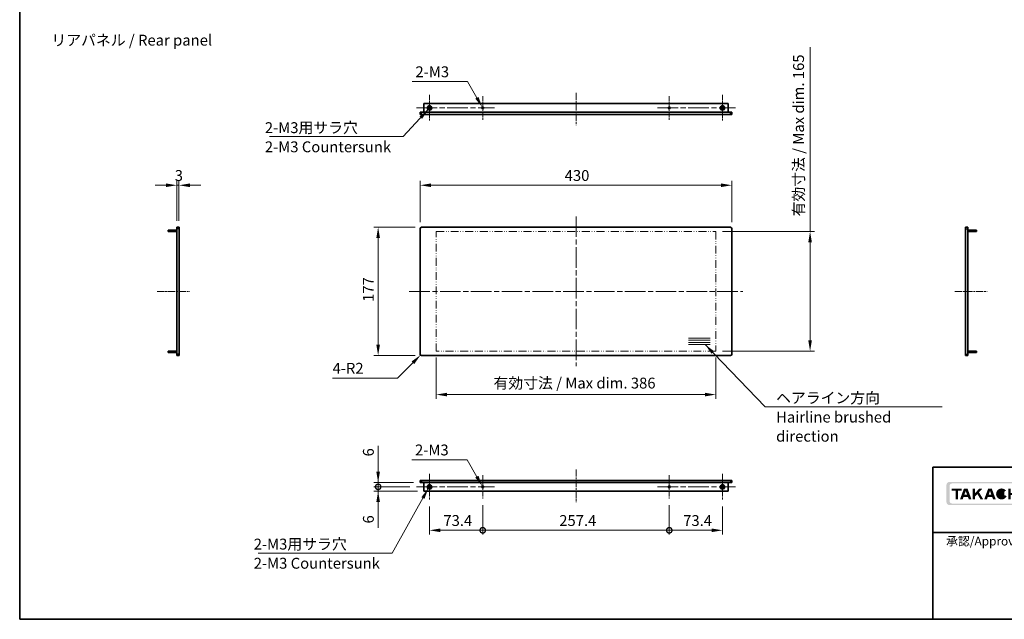
# Model space of a CAD drawing. Units: millimetres. Extents: x 0 to 10206, y -2 to 1686.
# Drawn here: x 6286 to 7645, y 0 to 828 of the extents above; entities that cross this region are included whole.
import ezdxf
from ezdxf.enums import TextEntityAlignment as Align

# ---------------------------------------------------------------- set-up
doc = ezdxf.new("R2010")
doc.units = ezdxf.units.MM
doc.header["$LTSCALE"] = 5
doc.linetypes.add('CHAIN', pattern=[0.3543, 0.2362, -0.0295, 0.0591, -0.0295])
doc.linetypes.add('DASH_DOUBLE_DOT', pattern=[0.4398, 0.24, -0.06, 0.0098, -0.06, 0.01, -0.06])
doc.layers.get('Defpoints').update_dxf_attribs({"lineweight": 25})
for name, color, linetype, lineweight in [('Border (ISO)', 7, 'Continuous', 35), ('Dimension (ISO)', 7, 'Continuous', 18), ('Dimension (ISO) @ 1', 7, 'Continuous', 18), ('Sketch Geometry (ISO)', 7, 'Continuous', 18), ('Symbol (ISO)', 7, 'Continuous', 18), ('Symbol (ISO) @ 1', 7, 'Continuous', 18), ('Title (ISO)', 7, 'Continuous', 35), ('Visible (ISO)', 7, 'Continuous', 35), ('Visible Narrow (ISO)', 7, 'Continuous', 25)]:
    doc.layers.add(name, color=color, linetype=linetype, lineweight=lineweight)
for name, color, linetype, lineweight, true_color in [('Center Mark (ISO)', 7, 'Continuous', 18, 0x80ffff), ('Centerline (ISO)', 7, 'Continuous', 18, 0x80ffff), ('Hatch (ISO)', 1, 'Continuous', 18, 0xff0000)]:
    doc.layers.add(name, color=color, linetype=linetype, lineweight=lineweight, true_color=true_color)
doc.styles.add('Note Text (TK)', font='MS PGothic.ttf')
doc.styles.add('文字スタイル67', font='arial.ttf')
doc.dimstyles.new('Default - Method 1b (TK)', dxfattribs={"dimscale": 5, "dimtxt": 2.5, "dimasz": 2.5, "dimexe": 1, "dimexo": 1.5, "dimgap": 1, "dimtad": 1, "dimtoh": 1, "dimrnd": 1e-08, "dimdsep": 46, "dimtxsty": 'Note Text (TK)', "dimcen": 0.09, "dimdle": 5, "dimclrd": 100, "dimclre": 100, "dimclrt": 7, "dimadec": 1, "dimazin": 1, "dimtfac": 1, "dimtmove": 0, "dimatfit": 3, "dimfxl": 0, "dimtolj": 1, "dimlwd": -1, "dimlwe": -1, "dimarcsym": 0})
doc.dimstyles.new('Default - Method 1b (TK)$7', dxfattribs={"dimscale": 5, "dimtxt": 2.5, "dimasz": 2.5, "dimexe": 1, "dimexo": 1.5, "dimgap": 1, "dimtad": 1, "dimtoh": 1, "dimrnd": 1e-08, "dimdsep": 46, "dimtxsty": 'Note Text (TK)', "dimcen": 0.09, "dimdle": 5, "dimclrd": 256, "dimclre": 100, "dimclrt": 7, "dimadec": 1, "dimazin": 1, "dimtfac": 1, "dimtmove": 0, "dimatfit": 3, "dimfxl": 0, "dimtolj": 1, "dimlwd": -1, "dimlwe": -1, "dimarcsym": 0})

# ---------------------------------------------------------------- blocks, each defined once
blk = doc.blocks.new('図面枠 tk図枠')
at = {"layer": 'Border (ISO)'}
for p, q in [((14.5, 289), (14.5, 8)), ((14.5, 8), (405.5, 8))]:
    blk.add_line(p, q, dxfattribs=at)
blk = doc.blocks.new('表題欄 tk表題欄')
at = {"layer": 'Hatch (ISO)'}
h = blk.add_hatch(color=256, dxfattribs=at)
edge = h.paths.add_edge_path(flags=0)
edge.add_arc((95.58, 236.3), 0.596, 270, 360)
edge.add_line((96.17, 236.3), (96.17, 239.71))
edge.add_arc((95.58, 239.71), 0.596, 0, 90)
edge.add_line((95.58, 240.31), (79.14, 240.31))
edge.add_arc((79.14, 239.71), 0.596, 90, 180)
edge.add_line((78.54, 239.71), (78.54, 236.3))
edge.add_arc((79.14, 236.3), 0.596, 180, 270)
edge.add_line((79.14, 235.7), (95.58, 235.7))
edge = h.paths.add_edge_path()
edge.add_line((77.84, 239.96), (77.84, 236.05))
edge.add_arc((78.54, 236.05), 0.702, 180, 270)
edge.add_line((78.54, 235.35), (96.17, 235.35))
edge.add_arc((96.17, 236.05), 0.702, 270, 360)
edge.add_line((96.87, 236.05), (96.87, 239.96))
edge.add_arc((96.17, 239.96), 0.702, 0, 90)
edge.add_line((96.17, 240.66), (78.54, 240.66))
edge.add_arc((78.54, 239.96), 0.702, 90, 180)
for points in [[(79.07, 239.15), (79.07, 238.66), (79.92, 238.66), (79.92, 236.66), (80.51, 236.66), (80.51, 238.66), (81.36, 238.66), (81.36, 239.15)], [(85.68, 236.66), (84.94, 237.89), (84.42, 237.32), (84.42, 236.66), (83.9, 236.66), (83.9, 239.15), (84.42, 239.15), (84.42, 238.1), (85.39, 239.15), (86.11, 239.15), (85.32, 238.3), (86.3, 236.66)], [(92.09, 239.15), (92.09, 236.66), (92.61, 236.66), (92.61, 237.66), (93.77, 237.66), (93.77, 236.66), (94.29, 236.66), (94.29, 239.15), (93.77, 239.15), (93.77, 238.15), (92.61, 238.15), (92.61, 239.15)], [(94.84, 239.15), (94.84, 236.66), (95.36, 236.66), (95.36, 239.15)]]:
    blk.add_hatch(color=256, dxfattribs=at).paths.add_polyline_path(points)
h = blk.add_hatch(color=256, dxfattribs=at)
h.paths.add_polyline_path([(82.59, 237.71), (81.95, 237.71), (82.27, 238.58)], flags=0)
h.paths.add_polyline_path([(82.78, 237.2), (81.76, 237.2), (81.57, 236.66), (80.95, 236.66), (81.86, 239.15), (82.68, 239.15), (83.59, 236.66), (82.98, 236.66)])
h = blk.add_hatch(color=256, dxfattribs=at)
h.paths.add_polyline_path([(87.53, 237.71), (88.16, 237.71), (87.85, 238.58)], flags=0)
h.paths.add_polyline_path([(87.14, 236.66), (87.34, 237.2), (88.35, 237.2), (88.55, 236.66), (89.17, 236.66), (88.25, 239.15), (87.44, 239.15), (86.52, 236.66)])
h = blk.add_hatch(color=256, dxfattribs=at)
edge = h.paths.add_edge_path()
edge.add_arc((90.52, 237.9), 1.27, 38.5505, 336.582)
edge.add_line((91.69, 237.4), (91.17, 237.62))
edge.add_ellipse((90.52, 237.9), major_axis=(0, -0.8), ratio=0.867347, start_angle=124.651, end_angle=429.4109, ccw=False)
edge.add_line((91.09, 238.36), (91.52, 238.7))
at = {"layer": 'Title (ISO)'}
for p, q in [((74.71, 244.05), (255.71, 244.05)), ((74.71, 209.05), (74.71, 244.05)), ((149.71, 244.05), (149.71, 209.05)), ((230.71, 244.05), (230.71, 209.05)), ((255.71, 244.05), (255.71, 209.05)), ((243.21, 239.55), (251.21, 240.55)), ((251.21, 234.55), (251.21, 240.55)), ((243.21, 239.55), (243.21, 235.55)), ((243.21, 235.55), (251.21, 234.55)), ((230.71, 231.05), (255.71, 231.05)), ((74.71, 229.05), (230.71, 229.05)), ((99.71, 229.05), (99.71, 209.05)), ((124.71, 229.05), (124.71, 209.05)), ((230.71, 220.05), (255.71, 220.05)), ((149.71, 216.05), (230.71, 216.05)), ((255.71, 209.05), (74.71, 209.05))]:
    blk.add_line(p, q, dxfattribs=at)
at = {"layer": 'Title (ISO)', "color": 4, "linetype": 'CHAIN', "lineweight": 18, "ltscale": 8.88956, "true_color": 0x00ffff}
blk.add_line((238.21, 241.55), (238.21, 233.55), dxfattribs=at)
at = {"layer": 'Title (ISO)', "color": 4, "linetype": 'CHAIN', "lineweight": 18, "ltscale": 20.001633, "true_color": 0x00ffff}
blk.add_line((252.21, 237.55), (234.21, 237.55), dxfattribs=at)
at = {"layer": 'Title (ISO)'}
for radius in [3, 2]:
    blk.add_circle((238.21, 237.55), radius, dxfattribs=at)
at = {"layer": 'Title (ISO)', "color": 1, "true_color": 0xff0000, "char_height": 2, "line_spacing_factor": 1.5, "style": 'Note Text (TK)'}
for s, insert, attachment_point in [('\\fＭＳ Ｐゴシック|b0|i0;\\H2.0000;品名/Title', (151.71, 242.05), 4), ('\\fＭＳ Ｐゴシック|b0|i0;\\H2.0000;尺度/Scale', (232.71, 229.05), 4), ('\\fＭＳ Ｐゴシック|b0|i0;\\H2.0000;承認/Approved', (87.21, 227.05), 5), ('\\fＭＳ Ｐゴシック|b0|i0;\\H2.0000;検図/Checked', (112.21, 227.05), 5), ('\\fＭＳ Ｐゴシック|b0|i0;\\H2.0000;製図/Created', (137.21, 227.05), 5), ('\\fＭＳ Ｐゴシック|b0|i0;\\H2.0000;作成日/Date', (151.71, 212.55), 4)]:
    blk.add_mtext(s, dxfattribs=dict(at, insert=insert, attachment_point=attachment_point))
at = {"layer": 'Title (ISO)', "color": 7, "line_spacing_factor": 1.5, "style": 'Note Text (TK)'}
for s, insert, char_height, attachment_point in [('株式会社タカチ電機工業', (99.87, 238.05), 2.5, 4), ('\\fArial|b0|i0;\\H1.4986;TAKACHI ELECTRONICS ENCLOSURE CO., LTD.', (99.87, 232.05), 1.4986, 4), ('\\fＭＳ Ｐゴシック|b0|i0;\\H2.0000;/', (243.21, 214.55), 2, 5)]:
    blk.add_mtext(s, dxfattribs=dict(at, insert=insert, char_height=char_height, attachment_point=attachment_point))
at = {"layer": 'Title (ISO)', "color": 7}
for tag, p, height, style in [('<品名>_001', (157.54, 235.75), 2.5, 'Note Text (TK)'), ('<Title>_001', (157.49, 230.55), 2, '文字スタイル67'), ('<ページ_No.>_001', (237.95, 213.3), 2.5, 'Note Text (TK)'), ('<総ページ数>_001', (246.8, 213.3), 2.5, 'Note Text (TK)'), ('作成日_001', (175.63, 211.28), 2.5, 'Note Text (TK)')]:
    blk.add_attdef(tag, p, '', height=height, dxfattribs=dict(at, style=style))
at = {"layer": 'Title (ISO)', "color": 7, "style": 'Note Text (TK)'}
blk.add_attdef('<尺度>', text='', height=2.5, dxfattribs=at).set_placement((243.21, 223.55), align=Align.MIDDLE_CENTER)
blk = doc.blocks.new('*D79')
at = {"layer": 'Defpoints', "color": 0, "transparency": 16777216}
for p in [(7268.6, 599.3), (6838.6, 539.3), (7268.6, 539.3)]:
    blk.add_point(p, dxfattribs=at)
at = {"layer": 'Dimension (ISO)', "color": 100, "transparency": 16777216}
for p, q in [((6838.6, 548.3), (6838.6, 605.3)), ((6853.6, 599.3), (7253.6, 599.3)), ((7268.6, 548.3), (7268.6, 605.3))]:
    blk.add_line(p, q, dxfattribs=at)
for points in [[(6853.6, 601.8), (6853.6, 596.8), (6838.6, 599.3)], [(7253.6, 601.8), (7253.6, 596.8), (7268.6, 599.3)]]:
    blk.add_solid(points, dxfattribs=at)
at = {"layer": 'Dimension (ISO)', "color": 7, "transparency": 16777216, "insert": (7038, 612.8), "char_height": 15, "attachment_point": 4, "style": 'Note Text (TK)'}
blk.add_mtext('\\A1;430', dxfattribs=at)
blk = doc.blocks.new('*D80')
at = {"layer": 'Defpoints', "color": 0, "transparency": 16777216}
for p in [(6840.6, 541.3), (6780.6, 364.3), (6840.6, 364.3)]:
    blk.add_point(p, dxfattribs=at)
at = {"layer": 'Dimension (ISO)', "color": 100, "transparency": 16777216}
for p, q in [((6831.6, 541.3), (6774.6, 541.3)), ((6780.6, 526.3), (6780.6, 379.3)), ((6831.6, 364.3), (6774.6, 364.3))]:
    blk.add_line(p, q, dxfattribs=at)
for points in [[(6778.1, 526.3), (6783.1, 526.3), (6780.6, 541.3)], [(6778.1, 379.3), (6783.1, 379.3), (6780.6, 364.3)]]:
    blk.add_solid(points, dxfattribs=at)
at = {"layer": 'Dimension (ISO)', "color": 7, "transparency": 16777216, "insert": (6767.1, 438.3), "char_height": 15, "attachment_point": 4, "rotation": 90, "style": 'Note Text (TK)'}
blk.add_mtext('\\A1;177', dxfattribs=at)
blk = doc.blocks.new('*D81')
at = {"layer": 'Defpoints', "color": 0, "transparency": 16777216}
for p in [(6860.6, 370.3), (7246.6, 370.3), (6860.6, 310.3)]:
    blk.add_point(p, dxfattribs=at)
at = {"layer": 'Dimension (ISO)', "color": 100, "transparency": 16777216}
for p, q in [((6860.6, 361.3), (6860.6, 304.3)), ((7246.6, 361.3), (7246.6, 304.3)), ((7231.6, 310.3), (6875.6, 310.3))]:
    blk.add_line(p, q, dxfattribs=at)
for points in [[(6875.6, 312.8), (6875.6, 307.8), (6860.6, 310.3)], [(7231.6, 312.8), (7231.6, 307.8), (7246.6, 310.3)]]:
    blk.add_solid(points, dxfattribs=at)
at = {"layer": 'Dimension (ISO)', "color": 7, "transparency": 16777216, "insert": (6939.8, 326.2), "char_height": 15, "attachment_point": 4, "style": 'Note Text (TK)'}
blk.add_mtext('\\A1;\\fＭＳ Ｐゴシック|b0|i0;\\H15.0000;有効寸法 / Max dim. 386', dxfattribs=at)
blk = doc.blocks.new('*D82')
at = {"layer": 'Defpoints', "color": 0, "transparency": 16777216}
for p in [(7246.6, 535.3), (7246.6, 370.3), (7376.6, 370.3)]:
    blk.add_point(p, dxfattribs=at)
at = {"layer": 'Dimension (ISO)', "color": 100, "transparency": 16777216}
for p, q in [((7376.6, 535.3), (7376.6, 790)), ((7255.6, 535.3), (7382.6, 535.3)), ((7376.6, 385.3), (7376.6, 520.3)), ((7255.6, 370.3), (7382.6, 370.3))]:
    blk.add_line(p, q, dxfattribs=at)
for points in [[(7374.1, 520.3), (7379.1, 520.3), (7376.6, 535.3)], [(7374.1, 385.3), (7379.1, 385.3), (7376.6, 370.3)]]:
    blk.add_solid(points, dxfattribs=at)
at = {"layer": 'Dimension (ISO)', "color": 7, "transparency": 16777216, "insert": (7360.7, 556.3), "char_height": 15, "attachment_point": 4, "rotation": 90, "style": 'Note Text (TK)'}
blk.add_mtext('\\A1;\\fＭＳ Ｐゴシック|b0|i0;\\H15.0000;有効寸法 / Max dim. 165', dxfattribs=at)
blk = doc.blocks.new('*D83')
at = {"layer": 'Defpoints', "color": 0, "transparency": 16777216}
for p in [(6839.2, 364.9), (6840.6, 366.3)]:
    blk.add_point(p, dxfattribs=at)
at = {"layer": 'Dimension (ISO)', "color": 100, "transparency": 16777216}
for p, q in [((6807.4, 333.1), (6828.6, 354.3)), ((6717.7, 333.1), (6807.4, 333.1))]:
    blk.add_line(p, q, dxfattribs=at)
blk.add_solid([(6826.8, 356.1), (6830.4, 352.5), (6839.2, 364.9)], dxfattribs=at)
at = {"layer": 'Dimension (ISO)', "color": 7, "transparency": 16777216, "insert": (6717.7, 346.6), "char_height": 15, "attachment_point": 4, "style": 'Note Text (TK)'}
blk.add_mtext('\\A1;\\fＭＳ Ｐゴシック|b0|i0;\\H15.0000;4-R2', dxfattribs=at)
blk = doc.blocks.new('*D84')
at = {"layer": 'Defpoints', "color": 0, "transparency": 16777216}
for p in [(6924.3, 707.1), (6925.5, 705)]:
    blk.add_point(p, dxfattribs=at)
at = {"layer": 'Dimension (ISO)', "color": 100, "transparency": 16777216}
for p, q in [((6827.5, 742.5), (6903.9, 742.5)), ((6903.9, 742.5), (6916.8, 720.1)), ((6924.9, 705.5), (6924.9, 706.6)), ((6924.4, 706.1), (6925.4, 706.1))]:
    blk.add_line(p, q, dxfattribs=at)
blk.add_solid([(6919, 721.4), (6914.6, 718.9), (6924.3, 707.1)], dxfattribs=at)
at = {"layer": 'Dimension (ISO)', "color": 7, "transparency": 16777216, "insert": (6827.5, 756), "char_height": 15, "attachment_point": 4, "style": 'Note Text (TK)'}
blk.add_mtext('\\A1; \\fＭＳ Ｐゴシック|b0|i0;\\H15.0000;2-M3', dxfattribs=at)
blk = doc.blocks.new('*D85')
at = {"layer": 'Defpoints', "color": 0, "transparency": 16777216}
for p in [(6502.8, 599.3), (6502.8, 541.3), (6505.8, 541.3)]:
    blk.add_point(p, dxfattribs=at)
at = {"layer": 'Dimension (ISO)', "color": 100, "transparency": 16777216}
for p, q in [((6487.8, 599.3), (6472.8, 599.3)), ((6502.8, 550.3), (6502.8, 605.3)), ((6505.8, 599.3), (6502.8, 599.3)), ((6505.8, 550.3), (6505.8, 605.3)), ((6520.8, 599.3), (6535.8, 599.3))]:
    blk.add_line(p, q, dxfattribs=at)
for points in [[(6487.8, 601.8), (6487.8, 596.8), (6502.8, 599.3)], [(6520.8, 601.8), (6520.8, 596.8), (6505.8, 599.3)]]:
    blk.add_solid(points, dxfattribs=at)
at = {"layer": 'Dimension (ISO)', "color": 7, "transparency": 16777216, "insert": (6500, 612.8), "char_height": 15, "attachment_point": 4, "style": 'Note Text (TK)'}
blk.add_mtext('\\A1;3', dxfattribs=at)
blk = doc.blocks.new('*D86')
at = {"layer": 'Defpoints', "color": 0, "transparency": 16777216}
for p in [(6924.3, 183.9), (6925.5, 181.8)]:
    blk.add_point(p, dxfattribs=at)
at = {"layer": 'Dimension (ISO)', "color": 100, "transparency": 16777216}
for p, q in [((6826.9, 220.3), (6903.3, 220.3)), ((6903.3, 220.3), (6916.8, 196.9)), ((6924.4, 182.9), (6925.4, 182.9)), ((6924.9, 182.3), (6924.9, 183.4))]:
    blk.add_line(p, q, dxfattribs=at)
blk.add_solid([(6919, 198.2), (6914.6, 195.7), (6924.3, 183.9)], dxfattribs=at)
at = {"layer": 'Dimension (ISO)', "color": 7, "transparency": 16777216, "insert": (6826.9, 233.8), "char_height": 15, "attachment_point": 4, "style": 'Note Text (TK)'}
blk.add_mtext('\\A1; \\fＭＳ Ｐゴシック|b0|i0;\\H15.0000;2-M3', dxfattribs=at)
blk = doc.blocks.new('_DotSmall')
at = {"color": 0, "linetype": 'ByBlock', "const_width": 0.5}
blk.add_lwpolyline([(-0.0625, 0, 1), (0.0625, 0, 1)], format="xyb", close=True, dxfattribs=at)
blk = doc.blocks.new('*D87')
at = {"layer": 'Defpoints', "color": 0, "transparency": 16777216}
for p in [(6780.6, 188.9), (6833.5, 182.9), (6838.6, 188.9)]:
    blk.add_point(p, dxfattribs=at)
at = {"layer": 'Dimension (ISO)', "color": 100, "transparency": 16777216}
for p, q in [((6780.6, 203.9), (6780.6, 239.4)), ((6829.6, 188.9), (6774.6, 188.9)), ((6824.5, 182.9), (6774.6, 182.9)), ((6780.6, 182.9), (6780.6, 188.9)), ((6780.6, 182.9), (6780.6, 167.9))]:
    blk.add_line(p, q, dxfattribs=at)
blk.add_solid([(6778.1, 203.9), (6783.1, 203.9), (6780.6, 188.9)], dxfattribs=at)
at = {"layer": 'Dimension (ISO)', "color": 100, "transparency": 16777216, "xscale": 15, "yscale": 15, "zscale": 15, "rotation": 90}
blk.add_blockref('_DotSmall', (6780.6, 182.9), dxfattribs=at)
at = {"layer": 'Dimension (ISO)', "color": 7, "transparency": 16777216, "insert": (6767.1, 224.9), "char_height": 15, "attachment_point": 4, "rotation": 90, "style": 'Note Text (TK)'}
blk.add_mtext('\\A1;6', dxfattribs=at)
blk = doc.blocks.new('*D88')
at = {"layer": 'Defpoints', "color": 0, "transparency": 16777216}
for p in [(6780.6, 182.9), (6833.5, 182.9), (6843.8, 176.9)]:
    blk.add_point(p, dxfattribs=at)
at = {"layer": 'Dimension (ISO)', "color": 100, "transparency": 16777216}
for p, q in [((6780.6, 182.9), (6780.6, 212.9)), ((6824.5, 182.9), (6774.6, 182.9)), ((6834.8, 176.9), (6774.6, 176.9)), ((6780.6, 182.9), (6780.6, 176.9)), ((6780.6, 161.9), (6780.6, 126.3))]:
    blk.add_line(p, q, dxfattribs=at)
blk.add_solid([(6778.1, 161.9), (6783.1, 161.9), (6780.6, 176.9)], dxfattribs=at)
at = {"layer": 'Dimension (ISO)', "color": 100, "transparency": 16777216, "xscale": 15, "yscale": 15, "zscale": 15, "rotation": 270}
blk.add_blockref('_DotSmall', (6780.6, 182.9), dxfattribs=at)
at = {"layer": 'Dimension (ISO)', "color": 7, "transparency": 16777216, "insert": (6767.1, 132.3), "char_height": 15, "attachment_point": 4, "rotation": 90, "style": 'Note Text (TK)'}
blk.add_mtext('\\A1;6', dxfattribs=at)
blk = doc.blocks.new('*D89')
at = {"layer": 'Defpoints', "color": 0, "transparency": 16777216}
for p in [(6851.5, 164.9), (6924.9, 166.6), (6924.9, 122.9)]:
    blk.add_point(p, dxfattribs=at)
at = {"layer": 'Dimension (ISO)', "color": 100, "transparency": 16777216}
for p, q in [((6851.5, 155.9), (6851.5, 116.9)), ((6924.9, 157.6), (6924.9, 116.9)), ((6866.5, 122.9), (6924.9, 122.9))]:
    blk.add_line(p, q, dxfattribs=at)
blk.add_solid([(6866.5, 125.4), (6866.5, 120.4), (6851.5, 122.9)], dxfattribs=at)
at = {"layer": 'Dimension (ISO)', "color": 100, "transparency": 16777216, "xscale": 15, "yscale": 15, "zscale": 15}
blk.add_blockref('_DotSmall', (6924.9, 122.9), dxfattribs=at)
at = {"layer": 'Dimension (ISO)', "color": 7, "transparency": 16777216, "insert": (6870.6, 136.4), "char_height": 15, "attachment_point": 4, "style": 'Note Text (TK)'}
blk.add_mtext('\\A1;73.4', dxfattribs=at)
blk = doc.blocks.new('*D90')
at = {"layer": 'Defpoints', "color": 0, "transparency": 16777216}
for p in [(6924.9, 166.6), (7182.3, 166.6), (7182.3, 122.9)]:
    blk.add_point(p, dxfattribs=at)
at = {"layer": 'Dimension (ISO)', "color": 100, "transparency": 16777216}
for p, q in [((6924.9, 157.6), (6924.9, 116.9)), ((7182.3, 157.6), (7182.3, 116.9)), ((6924.9, 122.9), (7182.3, 122.9))]:
    blk.add_line(p, q, dxfattribs=at)
at = {"layer": 'Dimension (ISO)', "color": 100, "transparency": 16777216, "xscale": 15, "yscale": 15, "zscale": 15, "rotation": 180}
blk.add_blockref('_DotSmall', (6924.9, 122.9), dxfattribs=at)
at = {"layer": 'Dimension (ISO)', "color": 100, "transparency": 16777216, "xscale": 15, "yscale": 15, "zscale": 15}
blk.add_blockref('_DotSmall', (7182.3, 122.9), dxfattribs=at)
at = {"layer": 'Dimension (ISO)', "color": 7, "transparency": 16777216, "insert": (7030.5, 136.4), "char_height": 15, "attachment_point": 4, "style": 'Note Text (TK)'}
blk.add_mtext('\\A1;257.4', dxfattribs=at)
blk = doc.blocks.new('*D91')
at = {"layer": 'Defpoints', "color": 0, "transparency": 16777216}
for p in [(7182.3, 166.6), (7255.7, 164.9), (7255.7, 122.9)]:
    blk.add_point(p, dxfattribs=at)
at = {"layer": 'Dimension (ISO)', "color": 100, "transparency": 16777216}
for p, q in [((7182.3, 157.6), (7182.3, 116.9)), ((7255.7, 155.9), (7255.7, 116.9)), ((7182.3, 122.9), (7240.7, 122.9))]:
    blk.add_line(p, q, dxfattribs=at)
blk.add_solid([(7240.7, 125.4), (7240.7, 120.4), (7255.7, 122.9)], dxfattribs=at)
at = {"layer": 'Dimension (ISO)', "color": 100, "transparency": 16777216, "xscale": 15, "yscale": 15, "zscale": 15, "rotation": 180}
blk.add_blockref('_DotSmall', (7182.3, 122.9), dxfattribs=at)
at = {"layer": 'Dimension (ISO)', "color": 7, "transparency": 16777216, "insert": (7201.5, 136.4), "char_height": 15, "attachment_point": 4, "style": 'Note Text (TK)'}
blk.add_mtext('\\A1;73.4', dxfattribs=at)

msp = doc.modelspace()

# ---------------------------------------------------------------- linework, layer by layer
at = {"layer": 'Center Mark (ISO)', "linetype": 'CHAIN', "ltscale": 6.667144}
for p, q in [((6851.5079, 724.0779), (6851.5079, 688.0779)), ((7255.7079, 724.0779), (7255.7079, 688.0779)), ((6851.5079, 200.8595), (6851.5079, 164.8595)), ((7255.7079, 200.8595), (7255.7079, 164.8595))]:
    msp.add_line(p, q, dxfattribs=at)
at = {"layer": 'Center Mark (ISO)', "linetype": 'CHAIN', "ltscale": 6.011347}
for p, q in [((6924.9079, 722.3074), (6924.9079, 689.8484)), ((7182.3079, 722.3074), (7182.3079, 689.8484)), ((6924.9079, 199.089), (6924.9079, 166.63)), ((7182.3079, 199.089), (7182.3079, 166.63))]:
    msp.add_line(p, q, dxfattribs=at)
at = {"layer": 'Centerline (ISO)', "linetype": 'CHAIN', "ltscale": 8.333956}
for p, q in [((7053.6079, 727.0779), (7053.6079, 682.0779)), ((6475.844, 452.813), (6520.844, 452.813)), ((7576.1337, 452.813), (7621.1337, 452.813)), ((7053.6079, 206.8595), (7053.6079, 161.8595))]:
    msp.add_line(p, q, dxfattribs=at)
at = {"layer": 'Centerline (ISO)', "linetype": 'CHAIN', "ltscale": 23.990969}
for p, q in [((6833.5079, 706.0779), (6941.1374, 706.0779)), ((7166.0784, 706.0779), (7273.7079, 706.0779)), ((7053.6079, 556.313), (7053.6079, 349.313)), ((6823.6079, 452.813), (7283.6079, 452.813)), ((6833.5079, 182.8595), (6941.1374, 182.8595)), ((7166.0784, 182.8595), (7273.7079, 182.8595))]:
    msp.add_line(p, q, dxfattribs=at)
at = {"layer": 'Sketch Geometry (ISO)', "color": 4, "linetype": 'DASH_DOUBLE_DOT', "lineweight": 18, "ltscale": 9.142413, "true_color": 0x00ffff}
for p, q in [((6860.6079, 535.313), (7246.6079, 535.313)), ((7246.6079, 370.313), (6860.6079, 370.313))]:
    msp.add_line(p, q, dxfattribs=at)
at = {"layer": 'Sketch Geometry (ISO)', "color": 4, "linetype": 'DASH_DOUBLE_DOT', "lineweight": 18, "ltscale": 8.932631, "true_color": 0x00ffff}
for p, q in [((6860.6079, 370.313), (6860.6079, 535.313)), ((7246.6079, 535.313), (7246.6079, 370.313))]:
    msp.add_line(p, q, dxfattribs=at)
at = {"layer": 'Sketch Geometry (ISO)'}
for p, q in [((7208.6079, 388.313), (7238.6079, 388.313)), ((7208.6079, 385.313), (7238.6079, 385.313)), ((7208.6079, 382.313), (7238.6079, 382.313)), ((7208.6079, 379.313), (7238.6079, 379.313))]:
    msp.add_line(p, q, dxfattribs=at)
at = {"layer": 'Visible (ISO)'}
for p, q in [((6843.7579, 700.0779), (6843.7579, 712.0779)), ((7263.4579, 712.0779), (6843.7579, 712.0779)), ((7263.4579, 700.0779), (7263.4579, 712.0779)), ((6838.6079, 700.0779), (6840.6079, 700.0779)), ((6838.6079, 697.0779), (6838.6079, 700.0779)), ((6840.6079, 697.0779), (6838.6079, 697.0779)), ((7266.6079, 700.0779), (6840.6079, 700.0779)), ((6840.6079, 697.0779), (7266.6079, 697.0779)), ((7266.6079, 700.0779), (7268.6079, 700.0779)), ((7268.6079, 697.0779), (7266.6079, 697.0779)), ((7268.6079, 697.0779), (7268.6079, 700.0779)), ((6490.844, 537.313), (6490.844, 535.313)), ((6502.844, 537.313), (6490.844, 537.313)), ((6502.844, 535.313), (6490.844, 535.313)), ((6505.844, 541.313), (6502.844, 541.313)), ((6502.844, 539.313), (6502.844, 541.313)), ((6502.844, 539.313), (6502.844, 366.313)), ((6505.844, 541.313), (6505.844, 539.313)), ((6505.844, 366.313), (6505.844, 539.313)), ((6838.6079, 366.313), (6838.6079, 539.313)), ((6840.6079, 541.313), (7266.6079, 541.313)), ((7268.6079, 539.313), (7268.6079, 366.313)), ((7591.1337, 541.313), (7594.1337, 541.313)), ((7591.1337, 539.313), (7591.1337, 541.313)), ((7591.1337, 539.313), (7591.1337, 366.313)), ((7594.1337, 541.313), (7594.1337, 539.313)), ((7594.1337, 366.313), (7594.1337, 539.313)), ((7594.1337, 537.313), (7606.1337, 537.313)), ((7594.1337, 535.313), (7606.1337, 535.313)), ((7606.1337, 535.313), (7606.1337, 537.313)), ((6490.844, 370.313), (6490.844, 368.313)), ((6502.844, 370.313), (6490.844, 370.313)), ((6502.844, 368.313), (6490.844, 368.313)), ((7594.1337, 370.313), (7606.1337, 370.313)), ((7594.1337, 368.313), (7606.1337, 368.313)), ((7606.1337, 368.313), (7606.1337, 370.313)), ((6502.844, 364.313), (6502.844, 366.313)), ((6505.844, 364.313), (6502.844, 364.313)), ((6505.844, 366.313), (6505.844, 364.313)), ((7266.6079, 364.313), (6840.6079, 364.313)), ((7591.1337, 364.313), (7591.1337, 366.313)), ((7591.1337, 364.313), (7594.1337, 364.313)), ((7594.1337, 366.313), (7594.1337, 364.313)), ((6838.6079, 191.8595), (6838.6079, 188.8595)), ((6838.6079, 191.8595), (6840.6079, 191.8595)), ((7266.6079, 191.8595), (6840.6079, 191.8595)), ((7266.6079, 191.8595), (7268.6079, 191.8595)), ((7268.6079, 191.8595), (7268.6079, 188.8595)), ((6840.6079, 188.8595), (6838.6079, 188.8595)), ((6840.6079, 188.8595), (7266.6079, 188.8595)), ((6843.7579, 188.8595), (6843.7579, 176.8595)), ((6843.7579, 176.8595), (7263.4579, 176.8595)), ((7263.4579, 188.8595), (7263.4579, 176.8595)), ((7268.6079, 188.8595), (7266.6079, 188.8595))]:
    msp.add_line(p, q, dxfattribs=at)
for centre, radius in [((6851.5079, 706.0779), 3), ((6851.5079, 706.0779), 1.75), ((6924.9079, 706.0779), 1.2295), ((7182.3079, 706.0779), 1.2295), ((7255.7079, 706.0779), 3), ((7255.7079, 706.0779), 1.75), ((6851.5079, 182.8595), 3), ((6851.5079, 182.8595), 1.75), ((6924.9079, 182.8595), 1.2295), ((7182.3079, 182.8595), 1.2295), ((7255.7079, 182.8595), 3), ((7255.7079, 182.8595), 1.75)]:
    msp.add_circle(centre, radius, dxfattribs=at)
for centre, start, end in [((6840.6079, 539.313), 90, 180), ((7266.6079, 539.313), 0, 90), ((6840.6079, 366.313), 180, 270), ((7266.6079, 366.313), 270, 0)]:
    msp.add_arc(centre, 2, start, end, dxfattribs=at)
at = {"layer": 'Visible Narrow (ISO)'}
for p, q in [((6840.6079, 697.0779), (6840.6079, 700.0779)), ((7266.6079, 697.0779), (7266.6079, 700.0779)), ((6505.844, 539.313), (6502.844, 539.313)), ((7591.1337, 539.313), (7594.1337, 539.313)), ((6505.844, 366.313), (6502.844, 366.313)), ((7591.1337, 366.313), (7594.1337, 366.313)), ((6840.6079, 191.8595), (6840.6079, 188.8595)), ((7266.6079, 191.8595), (7266.6079, 188.8595))]:
    msp.add_line(p, q, dxfattribs=at)

# ---------------------------------------------------------------- block references
at = {"xscale": 6, "yscale": 6, "zscale": 6}
msp.add_blockref('図面枠 tk図枠', (6199, -48), dxfattribs=at)
ref = msp.add_blockref('表題欄 tk表題欄', (7097.7471, -1254.3164), dxfattribs=dict(xscale=6, yscale=6, zscale=6))
ref.add_attrib('<品名>_001', 'フロントパネル , リアパネル', (8042.892, 161.8984), dxfattribs={"layer": 'Title (ISO)', "color": 7, "height": 15, "style": 'Note Text (TK)'})
ref.add_attrib('<尺度>_001', '1:6', (8543.321, 79.5), dxfattribs={"layer": 'Title (ISO)', "color": 7, "height": 15, "style": 'Note Text (TK)'})
ref.add_attrib('作成日_001', '2017/06/16', (8151.5398, 13.2443), dxfattribs={"layer": 'Title (ISO)', "color": 7, "height": 15, "style": 'Note Text (TK)'})
ref.add_attrib('<Title>_001', 'Front panel , Rear panel', (8042.6248, 130.6658), dxfattribs={"layer": 'Title (ISO)', "color": 7, "height": 12, "style": '文字スタイル67'})
ref.add_attrib('<ページ_No.>_001', '4', (8524.5038, 25.5), dxfattribs={"layer": 'Title (ISO)', "color": 7, "height": 15, "style": 'Note Text (TK)'})
ref.add_attrib('<総ページ数>_001', '5', (8578.1576, 25.6279), dxfattribs={"layer": 'Title (ISO)', "color": 7, "height": 15, "style": 'Note Text (TK)'})

# ---------------------------------------------------------------- texts
at = {"layer": 'Symbol (ISO)', "color": 7, "char_height": 15, "style": 'Note Text (TK)'}
for s, insert, width, attachment_point, line_spacing_factor in [('{\\fＭＳ Ｐゴシック|b0|i0;リアパネル / Rear panel}', (6329.7757, 799.6585), 227.280707, 4, 1.5), ('{\\fＭＳ Ｐゴシック|b0|i0;2-M3用サラ穴\\P\\fＭＳ Ｐゴシック|b0|i0;2-M3 Countersunk}', (6624.2748, 686.3534), 176.052632, 1, 1.058182), ('{\\fＭＳ Ｐゴシック|b0|i0;ヘアライン方向\\P\\fＭＳ Ｐゴシック|b0|i0;Hairline brushed direction}', (7329.7278, 313.2075), 238.771935, 1, 1.058182), ('{\\fＭＳ Ｐゴシック|b0|i0;2-M3用サラ穴\\P\\fＭＳ Ｐゴシック|b0|i0;2-M3 Countersunk}', (6608.9107, 111.3752), 176.052632, 1, 1.058182)]:
    msp.add_mtext(s, dxfattribs=dict(at, insert=insert, width=width, attachment_point=attachment_point, line_spacing_factor=line_spacing_factor))

# ---------------------------------------------------------------- dimensions: what is measured, and where the dimension line sits
at = {"layer": 'Dimension (ISO) @ 1', "color": 100, "true_color": 0x00ff3f}
for base, p1, p2, angle, override, picture, middle in [((7376.6079, 370.313), (7246.6079, 535.313), (7246.6079, 370.313), 90, {"dimscale": 1, "dimtxt": 15, "dimasz": 15, "dimexe": 6, "dimexo": 9, "dimgap": 6, "dimtoh": 0, "dimdec": 2, "dimcen": 0.54, "dimtol": 0, "dimlim": 0, "dimtp": 0, "dimtm": 0, "dimtdec": 2, "dimtix": 0, "dimtofl": 0, "dimtmove": 0, "dimatfit": 2}, '*D82', (7376.6079, 670.1766)), ((6860.6079, 310.313), (7246.6079, 370.313), (6860.6079, 370.313), 180, {"dimscale": 1, "dimtxt": 15, "dimasz": 15, "dimexe": 6, "dimexo": 9, "dimgap": 6, "dimtoh": 0, "dimdec": 2, "dimcen": 0.54, "dimtol": 0, "dimlim": 0, "dimtp": 0, "dimtm": 0, "dimtdec": 2, "dimtix": 0, "dimtofl": 0, "dimtmove": 0, "dimatfit": 1}, '*D81', (7053.6079, 310.313))]:
    dim = msp.add_linear_dim(base=base, p1=p1, p2=p2, angle=angle, text='\\fＭＳ Ｐゴシック|b0|i0;\\H15.0000;有効寸法 / Max dim. <>', dimstyle='Default - Method 1b (TK)', override=override, dxfattribs=at)
    dim.commit()
    dim.dimension.update_dxf_attribs({"geometry": picture, "text_midpoint": middle, "dimtype": 128})
for p1, p2, picture, middle in [((6925.5226, 705.0132), (6924.2931, 707.1427), '*D84', (6854.7244, 742.4649)), ((6925.5226, 181.7947), (6924.2931, 183.9243), '*D86', (6854.1007, 220.3266))]:
    dim = msp.add_diameter_dim_2p(p1=p1, p2=p2, text=' \\fＭＳ Ｐゴシック|b0|i0;\\H15.0000;2-M3', dimstyle='Default - Method 1b (TK)', override={"dimscale": 1, "dimtxt": 15, "dimasz": 15, "dimexe": 6, "dimexo": 9, "dimgap": 6, "dimtih": 1, "dimdec": 2, "dimlfac": 1, "dimcen": 0.54, "dimtol": 0, "dimlim": 0, "dimtp": 0, "dimtm": 0, "dimtdec": 2, "dimtix": 0, "dimtofl": 0, "dimtmove": 0, "dimatfit": 3}, dxfattribs=at)
    dim.commit()
    dim.dimension.update_dxf_attribs({"geometry": picture, "text_midpoint": middle, "dimtype": 131})
for base, p1, p2, angle, override, picture, middle in [((6502.844, 599.313), (6505.844, 541.313), (6502.844, 541.313), 180, {"dimscale": 1, "dimtxt": 15, "dimasz": 15, "dimexe": 6, "dimexo": 9, "dimgap": 6, "dimtoh": 0, "dimdec": 2, "dimcen": 0.54, "dimtol": 0, "dimlim": 0, "dimtp": 0, "dimtm": 0, "dimtdec": 2, "dimtix": 0, "dimtofl": 1, "dimtmove": 0, "dimatfit": 1}, '*D85', (6504.344, 599.313)), ((6780.6079, 364.313), (6840.6079, 541.313), (6840.6079, 364.313), 270, {"dimscale": 1, "dimtxt": 15, "dimasz": 15, "dimexe": 6, "dimexo": 9, "dimgap": 6, "dimtoh": 0, "dimdec": 2, "dimcen": 0.54, "dimtol": 0, "dimlim": 0, "dimtp": 0, "dimtm": 0, "dimtdec": 2, "dimtix": 0, "dimtofl": 0, "dimtmove": 0, "dimatfit": 1}, '*D80', (6780.6079, 452.813)), ((6780.6079, 188.8595), (6833.5079, 182.8595), (6838.6079, 188.8595), 90, {"dimscale": 1, "dimtxt": 15, "dimasz": 15, "dimexe": 6, "dimexo": 9, "dimgap": 6, "dimtoh": 0, "dimdec": 2, "dimblk1": 'DotSmall', "dimsah": 1, "dimcen": 0.54, "dimdle": 0, "dimtol": 0, "dimlim": 0, "dimtp": 0, "dimtm": 0, "dimtdec": 2, "dimtix": 0, "dimtofl": 1, "dimtmove": 0, "dimatfit": 1}, '*D87', (6780.6079, 229.1208)), ((6780.6079, 182.8595), (6843.7579, 176.8595), (6833.5079, 182.8595), 90, {"dimscale": 1, "dimtxt": 15, "dimasz": 15, "dimexe": 6, "dimexo": 9, "dimgap": 6, "dimtoh": 0, "dimdec": 2, "dimblk2": 'DotSmall', "dimsah": 1, "dimcen": 0.54, "dimdle": 0, "dimtol": 0, "dimlim": 0, "dimtp": 0, "dimtm": 0, "dimtdec": 2, "dimtix": 0, "dimtofl": 1, "dimtmove": 0, "dimatfit": 1}, '*D88', (6780.6079, 136.5981)), ((6924.9079, 122.8595), (6851.5079, 164.8595), (6924.9079, 166.63), 180, {"dimscale": 1, "dimtxt": 15, "dimasz": 15, "dimexe": 6, "dimexo": 9, "dimgap": 6, "dimtoh": 0, "dimdec": 2, "dimblk2": 'DotSmall', "dimsah": 1, "dimcen": 0.54, "dimdle": 0, "dimtol": 0, "dimlim": 0, "dimtp": 0, "dimtm": 0, "dimtdec": 2, "dimtix": 0, "dimtofl": 0, "dimtmove": 0, "dimatfit": 1}, '*D89', (6888.1579, 122.8595)), ((7182.3079, 122.8595), (6924.9079, 166.63), (7182.3079, 166.63), 180, {"dimscale": 1, "dimtxt": 15, "dimasz": 15, "dimexe": 6, "dimexo": 9, "dimgap": 6, "dimtoh": 0, "dimdec": 2, "dimblk1": 'DotSmall', "dimblk2": 'DotSmall', "dimsah": 1, "dimcen": 0.54, "dimdle": 0, "dimtol": 0, "dimlim": 0, "dimtp": 0, "dimtm": 0, "dimtdec": 2, "dimtix": 0, "dimtofl": 0, "dimtmove": 0, "dimatfit": 1}, '*D90', (7053.6579, 122.8595)), ((7255.7079, 122.8595), (7182.3079, 166.63), (7255.7079, 164.8595), 180, {"dimscale": 1, "dimtxt": 15, "dimasz": 15, "dimexe": 6, "dimexo": 9, "dimgap": 6, "dimtoh": 0, "dimdec": 2, "dimblk1": 'DotSmall', "dimsah": 1, "dimcen": 0.54, "dimdle": 0, "dimtol": 0, "dimlim": 0, "dimtp": 0, "dimtm": 0, "dimtdec": 2, "dimtix": 0, "dimtofl": 0, "dimtmove": 0, "dimatfit": 1}, '*D91', (7219.0579, 122.8595))]:
    dim = msp.add_linear_dim(base=base, p1=p1, p2=p2, angle=angle, dimstyle='Default - Method 1b (TK)', override=override, dxfattribs=at)
    dim.commit()
    dim.dimension.update_dxf_attribs({"geometry": picture, "text_midpoint": middle, "dimtype": 128})
dim = msp.add_linear_dim(base=(7268.6079, 599.313), p1=(6838.6079, 539.313), p2=(7268.6079, 539.313), dimstyle='Default - Method 1b (TK)', override={"dimscale": 1, "dimtxt": 15, "dimasz": 15, "dimexe": 6, "dimexo": 9, "dimgap": 6, "dimtoh": 0, "dimdec": 2, "dimcen": 0.54, "dimtol": 0, "dimlim": 0, "dimtp": 0, "dimtm": 0, "dimtdec": 2, "dimtix": 0, "dimtofl": 0, "dimtmove": 0, "dimatfit": 1}, dxfattribs=at)
dim.commit()
dim.dimension.update_dxf_attribs({"geometry": '*D79', "text_midpoint": (7053.6079, 599.313), "dimtype": 128})
dim = msp.add_radius_dim(center=(6840.6079, 366.313), mpoint=(6839.1936, 364.8988), text='\\fＭＳ Ｐゴシック|b0|i0;\\H15.0000;4-<>', dimstyle='Default - Method 1b (TK)', override={"dimscale": 1, "dimtxt": 15, "dimasz": 15, "dimexe": 6, "dimexo": 9, "dimgap": 6, "dimtih": 1, "dimdec": 2, "dimlfac": 1, "dimcen": 0, "dimtol": 0, "dimlim": 0, "dimtp": 0, "dimtm": 0, "dimtdec": 2, "dimtix": 0, "dimtofl": 0, "dimtmove": 0, "dimatfit": 3}, dxfattribs=at)
dim.commit()
dim.dimension.update_dxf_attribs({"geometry": '*D83', "text_midpoint": (6739.9265, 333.079), "dimtype": 132})

# ---------------------------------------------------------------- leaders
at = {"layer": 'Symbol (ISO) @ 1', "color": 100, "true_color": 0x00ff40, "annotation_type": 0, "has_hookline": 1}
for points, hookline_direction, text_width in [([(6849.6368, 703.7329), (6815.3274, 666.545), (6800.3274, 666.545)], 1, 169.6875), ([(7231.8679, 379.313), (7314.7278, 293.4819), (7329.7278, 293.4819)], 0, 229.1761), ([(6849.669, 180.4891), (6799.9633, 91.5669), (6784.9633, 91.5669)], 1, 169.6875)]:
    msp.add_leader(points, dimstyle='Default - Method 1b (TK)$7', override={"dimscale": 1, "dimtxt": 15, "dimasz": 15, "dimgap": 0, "dimtad": 1}, dxfattribs=dict(at, hookline_direction=hookline_direction, text_width=text_width))

doc.saveas('drawing.dxf')
